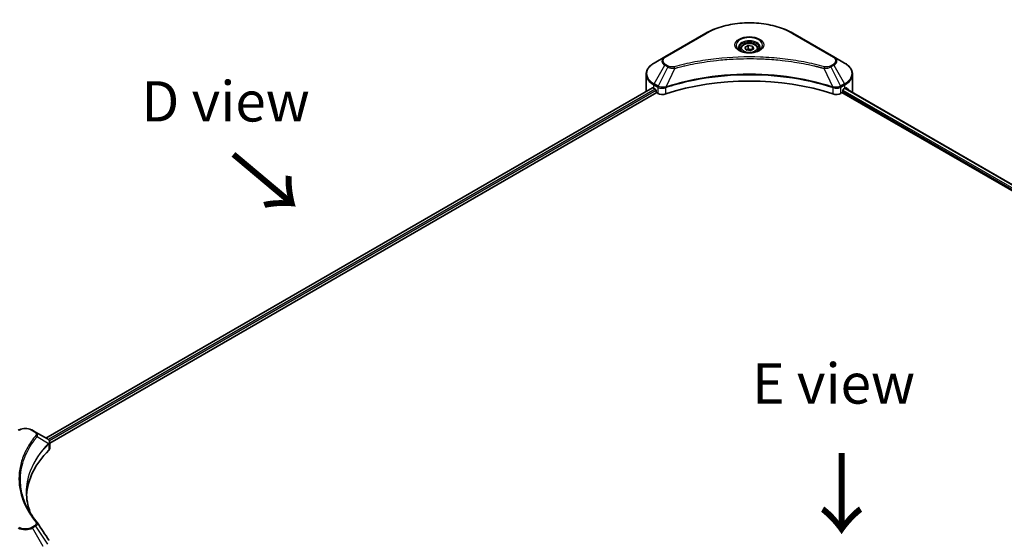
# Model space of a CAD drawing. Units: millimetres. Extents: x 0 to 11204, y 0 to 1827.
# Drawn here: x 168 to 505, y 1125 to 1303 of the extents above; entities that cross this region are included whole.
import ezdxf

# ---------------------------------------------------------------- set-up
doc = ezdxf.new("R2010")
doc.units = ezdxf.units.MM
doc.header["$LTSCALE"] = 5.5
for name, color, linetype, lineweight in [('Symbol (ISO)', 7, 'Continuous', 18), ('Visible (ISO)', 7, 'Continuous', 35), ('Visible Narrow (ISO)', 7, 'Continuous', 25)]:
    doc.layers.add(name, color=color, linetype=linetype, lineweight=lineweight)
doc.styles.add('Note Text (TK)', font='MS PGothic.ttf')

msp = doc.modelspace()

# ---------------------------------------------------------------- linework, layer by layer
at = {"layer": 'Visible (ISO)'}
for p, q in [((402.8752, 1298.1974), (388.8745, 1290.1141)), ((446.6608, 1290.1141), (432.6601, 1298.1974)), ((414.7427, 1292.8743), (414.7427, 1292.1923)), ((416.2341, 1293.381), (417.3567, 1294.0292)), ((416.645, 1292.4955), (416.2341, 1293.381)), ((418.1786, 1292.2583), (416.645, 1292.4955)), ((417.3567, 1294.0292), (418.8903, 1293.7919)), ((417.3567, 1292.8616), (417.3567, 1294.0292)), ((419.3013, 1292.9065), (418.1786, 1292.2583)), ((418.8903, 1293.7919), (419.3013, 1292.9065)), ((418.8903, 1292.6692), (418.8903, 1293.7919)), ((420.7927, 1292.8743), (420.7927, 1292.1923)), ((388.8745, 1290.1141), (385.2132, 1288.0002)), ((404.7898, 1288.7046), (404.7907, 1288.7051)), ((430.745, 1288.705), (430.7454, 1288.7047)), ((430.9643, 1288.6764), (430.9643, 1288.6762)), ((431.4919, 1288.6055), (431.4918, 1288.6054)), ((450.3221, 1288.0002), (446.6608, 1290.1141)), ((436.6631, 1287.7511), (436.6631, 1287.7511)), ((382.5219, 1278.5039), (382.5219, 1284.1559)), ((453.0135, 1278.5039), (453.0135, 1284.1559)), ((384.6706, 1279.589), (177.4347, 1159.9413)), ((385.0993, 1279.4021), (385.6438, 1279.0877)), ((385.8772, 1278.6836), (385.8772, 1278.3243)), ((388.886, 1279.5226), (388.8869, 1279.5231)), ((389.6562, 1279.9672), (389.6592, 1279.969)), ((445.8669, 1279.9743), (445.8793, 1279.9672)), ((446.6491, 1279.5227), (446.6495, 1279.5225)), ((449.6582, 1278.3243), (449.6582, 1278.6836)), ((449.8915, 1279.0877), (450.436, 1279.4021)), ((450.4622, 1279.4173), (712.1978, 1128.3041)), ((178.7248, 1158.1859), (386.1105, 1277.9201)), ((386.1105, 1277.9201), (386.5355, 1277.6748)), ((448.9999, 1277.6748), (449.4248, 1277.9201)), ((449.4248, 1277.9201), (711.2578, 1126.7508)), ((173.9091, 1161.9769), (172.8691, 1162.5773)), ((173.9091, 1161.9769), (177.9545, 1159.6412)), ((178.1153, 1157.8341), (178.127, 1157.8408)), ((178.5758, 1158.1), (178.5762, 1158.1002)), ((178.7248, 1156.425), (178.7248, 1158.513)), ((171.8486, 1156.7162), (171.8481, 1156.7159)), ((170.1586, 1153.2403), (170.1593, 1153.2406))]:
    msp.add_line(p, q, dxfattribs=at)
for centre, major_axis, ratio, start_param, end_param in [((417.7677, 1290.4493), (3.575, 0), 0.57735027, 3.62692282, 3.62701417), ((417.7677, 1290.4493), (-3.025, 0), 0.57735027, 0.57230409, 0.57259773), ((417.7677, 1290.4493), (-3.025, 0), 0.57735027, 2.56833258, 2.56853998), ((417.7677, 1290.4493), (3.575, 0), 0.57735027, 5.7971013, 5.79715332), ((417.7677, 1248.8651), (57.2, 0), 0.57735027, 1.04765332, 2.09393933), ((391.3219, 1278.5039), (-8.8, 0), 0.57735027, 0, 0.03015059), ((391.3219, 1282.9947), (8.8, 0), 0.57735027, 3.88203974, 3.92699082), ((385.6438, 1278.8183), (-0.165, 0.2858), 0.57735027, 3.92699082, 5.49778714), ((449.8915, 1278.8183), (-0.165, -0.2858), 0.57735027, 3.92699082, 5.49778714), ((444.2135, 1282.9947), (8.8, 0), 0.57735027, 5.49778714, 5.54273822), ((444.2135, 1283.5336), (-8.787, 6.143), 0.07779162, 3.81387335, 3.90751018), ((444.2135, 1283.5336), (-8.787, 6.143), 0.07779162, 3.61957811, 3.81387335), ((444.2135, 1278.5039), (8.8, 0), 0.57735027, 6.17833503, 6.28318531), ((386.1105, 1278.1896), (-0.165, 0.2858), 0.57735027, 0.78539816, 2.35619449), ((388.0911, 1278.5729), (2.2, 0), 0.57735027, 3.92699082, 5.23553198), ((447.4442, 1278.5729), (2.2, 0), 0.57735027, 4.18924598, 5.49778714), ((449.4248, 1278.1896), (-0.165, -0.2858), 0.57735027, 0.78539816, 2.35619449), ((177.9483, 1157.1155), (-1.0406, 2.6737), 0.56078354, 5.66517913, 5.67306102), ((177.6915, 1159.1579), (0.2788, 0.4741), 0.57192456, 0.0002322, 0.00514699), ((227.9802, 1139.2913), (-57.2, 0), 0.57735027, 5.7600423, 6.25046737), ((176.5248, 1156.425), (2.2, 0), 0.57735027, 5.7600423, 6.28318531)]:
    msp.add_ellipse(centre, major_axis=major_axis, ratio=ratio, start_param=start_param, end_param=end_param, dxfattribs=at)
for points, knots in [([(402.8752, 1298.1974), (404.4492, 1299.1061), (406.2617, 1299.8653), (410.1933, 1301.0219), (412.3119, 1301.419), (416.6555, 1301.8162), (418.8798, 1301.8162), (423.2234, 1301.419), (425.342, 1301.0219), (429.2737, 1299.8653), (431.0862, 1299.1061), (432.6601, 1298.1974)], [3.14159265, 3.14159265, 3.14159265, 3.14159265, 3.45575192, 3.45575192, 3.76991118, 3.76991118, 4.08407045, 4.08407045, 4.39822972, 4.39822972, 4.71238898, 4.71238898, 4.71238898, 4.71238898]), ([(414.8793, 1292.0878), (414.8422, 1292.1143), (414.8067, 1292.1411), (414.6688, 1292.2506), (414.5793, 1292.3354), (414.43, 1292.5047), (414.3701, 1292.589), (414.2777, 1292.7532), (414.2451, 1292.833), (414.2026, 1292.9876), (414.1927, 1293.0625), (414.1927, 1293.1373)], [1.676424822, 1.676424822, 1.676424822, 1.676424822, 1.727875959, 1.727875959, 1.884955592, 1.884955592, 2.042035225, 2.042035225, 2.199114858, 2.199114858, 2.35619449, 2.35619449, 2.35619449, 2.35619449]), ([(414.5759, 1292.2472), (414.8801, 1292.0715), (415.2394, 1291.9174), (416.0366, 1291.6739), (416.475, 1291.5853), (417.3857, 1291.4873), (417.8581, 1291.4786), (418.7838, 1291.5436), (419.2369, 1291.6173), (420.0721, 1291.8364), (420.4545, 1291.9813), (420.8438, 1292.1822), (420.9026, 1292.2143), (420.9595, 1292.2472)], [4.71238898, 4.71238898, 4.71238898, 4.71238898, 5.01119213, 5.01119213, 5.31351931, 5.31351931, 5.61874121, 5.61874121, 5.92425149, 5.92425149, 6.22732827, 6.22732827, 6.28318531, 6.28318531, 6.28318531, 6.28318531]), ([(414.7427, 1292.8743), (414.7427, 1293.0628), (414.7871, 1293.2505), (414.9578, 1293.6125), (415.0898, 1293.7846), (415.4378, 1294.1083), (415.663, 1294.255), (416.1783, 1294.4992), (416.4706, 1294.5948), (417.0859, 1294.7239), (417.4085, 1294.7578), (418.0535, 1294.7624), (418.3758, 1294.7335), (418.992, 1294.6148), (419.2856, 1294.5248), (419.8172, 1294.2876), (420.0549, 1294.14), (420.4406, 1293.7956), (420.5915, 1293.5993), (420.7551, 1293.2205), (420.7927, 1293.0477), (420.7927, 1292.8743)], [2.35619449, 2.35619449, 2.35619449, 2.35619449, 2.62198886, 2.62198886, 2.91161337, 2.91161337, 3.23970828, 3.23970828, 3.57841915, 3.57841915, 3.91455234, 3.91455234, 4.24911174, 4.24911174, 4.58502719, 4.58502719, 4.92367944, 4.92367944, 5.25327908, 5.25327908, 5.49778714, 5.49778714, 5.49778714, 5.49778714]), ([(421.3427, 1293.1373), (421.3427, 1293.0625), (421.3327, 1292.9876), (421.2903, 1292.833), (421.2577, 1292.7532), (421.1653, 1292.589), (421.1054, 1292.5047), (420.956, 1292.3354), (420.8665, 1292.2506), (420.7287, 1292.1411), (420.6931, 1292.1143), (420.6561, 1292.0878)], [5.497787144, 5.497787144, 5.497787144, 5.497787144, 5.654866776, 5.654866776, 5.811946409, 5.811946409, 5.969026042, 5.969026042, 6.126105675, 6.126105675, 6.177556812, 6.177556812, 6.177556812, 6.177556812]), ([(385.2132, 1288.0002), (384.8862, 1287.8114), (384.5823, 1287.6063), (384.0283, 1287.1661), (383.7782, 1286.9309), (383.3392, 1286.4335), (383.1504, 1286.1712), (382.8423, 1285.6238), (382.7232, 1285.3387), (382.5629, 1284.7543), (382.5219, 1284.4552), (382.5219, 1284.1559)], [3.141592654, 3.141592654, 3.141592654, 3.141592654, 3.298672286, 3.298672286, 3.455751919, 3.455751919, 3.612831552, 3.612831552, 3.769911184, 3.769911184, 3.926990817, 3.926990817, 3.926990817, 3.926990817]), ([(453.0135, 1284.1559), (453.0135, 1284.4552), (452.9724, 1284.7543), (452.8121, 1285.3387), (452.693, 1285.6238), (452.385, 1286.1712), (452.1961, 1286.4335), (451.7572, 1286.9309), (451.507, 1287.1661), (450.953, 1287.6063), (450.6491, 1287.8114), (450.3221, 1288.0002)], [0.785398163, 0.785398163, 0.785398163, 0.785398163, 0.942477796, 0.942477796, 1.099557429, 1.099557429, 1.256637061, 1.256637061, 1.413716694, 1.413716694, 1.570796327, 1.570796327, 1.570796327, 1.570796327]), ([(384.826, 1279.5672), (384.798, 1279.5848), (384.7684, 1279.5971), (384.7143, 1279.6047), (384.6899, 1279.6002), (384.6706, 1279.589)], [-0.0452461794, -0.0452461794, -0.0452461794, -0.0452461794, -0.0339249805, -0.0339249805, -0.0226147282, -0.0226147282, -0.0226147282, -0.0226147282]), ([(450.8779, 1279.5799), (450.8737, 1279.5833), (450.8693, 1279.5864), (450.8455, 1279.6002), (450.821, 1279.6047), (450.7669, 1279.5971), (450.7373, 1279.5848), (450.7093, 1279.5672)], [-0.0705290281, -0.0705290281, -0.0705290281, -0.0705290281, -0.0678449297, -0.0678449297, -0.056529226, -0.056529226, -0.0452135224, -0.0452135224, -0.0452135224, -0.0452135224]), ([(167.9744, 1162.5773), (168.245, 1162.7336), (168.5481, 1162.8596), (169.1954, 1163.05), (169.5396, 1163.1143), (170.2425, 1163.1785), (170.601, 1163.1785), (171.3038, 1163.1143), (171.648, 1163.05), (172.2953, 1162.8596), (172.5984, 1162.7336), (172.8691, 1162.5773)], [4.71238898, 4.71238898, 4.71238898, 4.71238898, 5.02654825, 5.02654825, 5.34070751, 5.34070751, 5.65486678, 5.65486678, 5.96902604, 5.96902604, 6.28318531, 6.28318531, 6.28318531, 6.28318531]), ([(177.9703, 1159.6321), (178.1569, 1159.5223), (178.3202, 1159.3895), (178.5095, 1159.1599), (178.5635, 1159.0788), (178.682, 1158.8439), (178.7247, 1158.6757), (178.7244, 1158.5116)], [0, 0, 0, 0, 0.066937723, 0.066937723, 0.099446916, 0.099446916, 0.155632224, 0.155632224, 0.155632224, 0.155632224])]:
    msp.add_open_spline(points, degree=3, knots=knots, dxfattribs=at)
for points, weights in [([(417.3567, 1292.8616), (417.0812, 1292.6106), (416.8423, 1292.465)], [2.47907954222, 2.65359322647, 2.66928636516]), ([(418.8004, 1292.6173), (418.0888, 1292.5697), (417.3567, 1292.8616)], [1.01523736138, 1.14666441016, 1])]:
    msp.add_rational_spline(points, weights, degree=2, dxfattribs=at)
for points in [[(170.7802, 1141.4258), (170.7822, 1139.1244), (171.215, 1136.8092), (172.0687, 1134.5487)], [(170.7809, 1141.4258), (170.7809, 1141.4339), (170.7809, 1141.442), (170.7809, 1141.4502)], [(171.2829, 1135.7995), (172.1289, 1134.1962), (173.1877, 1132.6226), (174.4414, 1131.1033)], [(174.4414, 1131.1033), (174.4697, 1131.0691), (174.4962, 1131.0336), (174.5205, 1130.9968)], [(174.5323, 1130.9781), (175.8475, 1128.9853), (177.1642, 1126.9938), (178.4822, 1125.0031)], [(178.4822, 1125.0033), (178.4833, 1125.0017), (178.4843, 1125.0002), (178.4853, 1124.9986)]]:
    msp.add_open_spline(points, degree=3, dxfattribs=at)
at = {"layer": 'Visible Narrow (ISO)'}
for p, q in [((389.1495, 1290.0868), (403.1502, 1298.1702)), ((432.3851, 1298.1702), (446.3858, 1290.0868)), ((385.2132, 1280.9466), (388.8745, 1287.2881)), ((389.9145, 1286.6877), (386.6374, 1280.1243)), ((388.8745, 1287.2881), (389.9145, 1286.6877)), ((390.1895, 1286.978), (389.1495, 1287.5784)), ((392.3075, 1286.2226), (389.2452, 1279.8327)), ((391.3284, 1286.2641), (391.3284, 1286.2642)), ((394.9876, 1286.9074), (394.9879, 1286.9076)), ((436.8242, 1287.7197), (436.8242, 1287.7198)), ((443.2279, 1286.2226), (446.2901, 1279.8327)), ((444.2069, 1286.2641), (444.2071, 1286.2641)), ((446.3858, 1287.5784), (445.3458, 1286.978)), ((445.6208, 1286.6877), (446.6608, 1287.2881)), ((445.6208, 1286.6877), (448.8979, 1280.1243)), ((446.6608, 1287.2881), (450.3221, 1280.9466)), ((384.826, 1279.5672), (177.5314, 1159.8855)), ((385.6438, 1279.0877), (178.3083, 1159.3825)), ((385.8772, 1278.6836), (178.5977, 1159.0107)), ((385.0993, 1279.4021), (385.0993, 1280.5633)), ((385.0993, 1280.5633), (386.5235, 1279.741)), ((386.6374, 1280.1243), (385.2132, 1280.9466)), ((386.5355, 1279.7341), (386.5355, 1277.6748)), ((386.6532, 1279.6705), (386.653, 1279.6704)), ((387.0927, 1279.9242), (387.0915, 1279.9235)), ((387.2349, 1279.4675), (387.2332, 1279.4665)), ((389.1902, 1277.4726), (389.1902, 1279.6338)), ((446.3451, 1279.6338), (446.3451, 1277.4726)), ((447.7325, 1279.3912), (447.7328, 1279.391)), ((448.4626, 1279.5085), (448.4633, 1279.5082)), ((450.3221, 1280.9466), (448.8979, 1280.1243)), ((448.9999, 1277.6748), (448.9999, 1279.7341)), ((449.0118, 1279.741), (450.436, 1280.5633)), ((449.6788, 1278.8064), (711.445, 1127.6756)), ((450.3656, 1279.3614), (712.1012, 1128.2483)), ((450.436, 1279.4021), (450.436, 1280.5633)), ((450.6899, 1279.5549), (451.3861, 1279.153)), ((450.8502, 1279.5959), (450.8779, 1279.5799)), ((449.6554, 1278.281), (711.2708, 1127.2373)), ((172.5941, 1162.5501), (173.6341, 1161.9496)), ((174.4729, 1160.4558), (178.3608, 1158.0785)), ((178.4305, 1157.9516), (178.4305, 1155.7905)), ((178.5592, 1158.9885), (178.5589, 1158.9883)), ((171.7508, 1156.5481), (171.7506, 1156.548)), ((173.6341, 1130.1051), (172.5941, 1129.5047)), ((172.8691, 1129.2144), (173.9091, 1129.8148)), ((176.5303, 1122.8729), (172.8691, 1129.2144)), ((173.9091, 1129.8148), (177.9545, 1123.6951))]:
    msp.add_line(p, q, dxfattribs=at)
for centre, major_axis, ratio, start_param, end_param in [((417.7677, 1289.7308), (20.6722, 0), 0.57735027, 0.78539816, 2.35619449), ((403.1502, 1297.7211), (-0.275, 0.4763), 0.57735027, 5.49778714, 6.28318531), ((417.7677, 1294.09), (-4.5139, 0), 0.57735027, 2.35619449, 7.06858347), ((417.7677, 1293.4549), (3.7361, 0), 0.57735027, 5.59811367, 10.10984959), ((417.7677, 1293.1373), (-3.575, 0), 0.57735027, 3.14159265, 6.28318531), ((432.3851, 1297.7211), (0.275, 0.4763), 0.57735027, 0, 0.78539816), ((417.7677, 1292.8743), (-3.025, 0), 0.57735027, 0, 0.56017967), ((417.7677, 1292.8743), (3.025, 0), 0.57735027, 5.72300564, 6.28318531), ((391.3219, 1288.7011), (-3.4611, 0), 0.57735027, 5.49778714, 7.06858347), ((391.3219, 1288.8326), (-3.0722, 0), 0.57735027, 5.49778714, 7.06858347), ((389.1495, 1289.6378), (-0.275, 0.4763), 0.57735027, 5.49778714, 6.28318531), ((446.3858, 1289.6378), (0.275, 0.4763), 0.57735027, 0, 0.78539816), ((444.2135, 1288.8326), (3.0722, 0), 0.57735027, 5.49778714, 7.06858347), ((444.2135, 1288.7011), (3.4611, 0), 0.57735027, 5.49778714, 7.06858347), ((391.3219, 1284.4734), (-8.6389, 0), 0.57735027, 5.49778714, 7.06858347), ((389.1495, 1287.1293), (-0.275, -0.4763), 0.57735027, 3.92699082, 4.71238898), ((390.1895, 1286.5289), (-0.275, -0.4763), 0.57735027, 3.92699082, 4.71238898), ((392.0903, 1286.3077), (0.1459, -0.5303), 0.35119009, 1.31403463, 2.47714191), ((443.445, 1286.3077), (-0.1459, -0.5303), 0.35119009, 3.8060434, 4.96915068), ((445.3458, 1286.5289), (0.275, -0.4763), 0.57735027, 1.57079633, 2.35619449), ((446.3858, 1287.1293), (0.275, -0.4763), 0.57735027, 1.57079633, 2.35619449), ((444.2135, 1284.4734), (8.6389, 0), 0.57735027, 5.49778714, 7.06858347), ((391.3219, 1284.1559), (-8.8, 0), 0.57735027, 0, 0.78539816), ((444.2135, 1284.1559), (8.8, 0), 0.57735027, 5.49778714, 6.28318531), ((385.4882, 1280.7878), (-0.275, -0.4763), 0.57735027, 4.71238898, 5.49778714), ((386.9124, 1279.9656), (0.275, 0.4763), 0.57735027, 1.57079633, 2.35619449), ((386.6561, 1278.484), (0.9262, -1.339), 0.50851241, 2.30986305, 2.32032383), ((386.9244, 1279.9586), (-0.2788, -0.4741), 0.57192456, 4.71650889, 5.50242059), ((387.0266, 1277.8262), (1.5107, -2.4148), 0.47714906, 2.42080406, 2.42868471), ((388.9155, 1279.9089), (-0.2336, 0.4979), 0.32125202, 3.98495359, 4.38504538), ((388.9875, 1279.9381), (0.1731, -0.5221), 0.40712817, 0.88674396, 1.23511653), ((446.5478, 1279.9381), (0.1731, 0.5221), 0.40712817, 1.90647612, 2.25484869), ((446.6199, 1279.9089), (-0.2336, -0.4979), 0.32125202, 5.03973231, 5.43982437), ((448.5088, 1277.8269), (1.5106, 2.4141), 0.47715929, 0.71303098, 0.72091287), ((448.6109, 1279.9586), (-0.2788, 0.4741), 0.57192456, 3.92235737, 4.70826907), ((448.6229, 1279.9656), (0.275, -0.4763), 0.57735027, 0.78539816, 1.57079633), ((448.8792, 1278.4841), (0.9262, 1.3389), 0.50851095, 0.82129852, 0.83175967), ((450.0471, 1280.7878), (-0.275, 0.4763), 0.57735027, 3.92699082, 4.71238898), ((170.4217, 1161.2959), (3.0722, 0), 0.57735027, 0.78539816, 2.35619449), ((172.5941, 1162.101), (0.275, 0.4763), 0.57735027, 0, 0.78539816), ((173.6341, 1161.5005), (0.275, 0.4763), 0.57735027, 0, 0.78539816), ((174.0171, 1160.4031), (0.4242, -0.3501), 0.7371107, 0.95417388, 2.11728116), ((170.4217, 1155.131), (4.4, 0), 0.57735027, 1.13371691, 1.13387959), ((170.4217, 1155.4486), (-4.2389, 0), 0.57735027, 4.22709057, 4.22727015), ((177.9126, 1158.074), (-0.3899, 0.3879), 0.70765843, 3.75530177, 4.10367434), ((177.9541, 1158.1103), (0.3342, -0.4368), 0.7825254, 0.71441804, 1.11451011), ((174.0171, 1130.7535), (0.4242, 0.3501), 0.7371107, 6.28268784, 7.3074968), ((170.4217, 1130.6274), (3.4611, 0), 0.57735027, 3.92699082, 5.49778714), ((170.4217, 1130.7589), (-3.0722, 0), 0.57735027, 0.78539816, 2.35619449), ((172.5941, 1129.0556), (0.275, -0.4763), 0.57735027, 1.57079633, 2.35619449), ((173.6341, 1129.6561), (0.275, -0.4763), 0.57735027, 1.57079633, 2.35619449)]:
    msp.add_ellipse(centre, major_axis=major_axis, ratio=ratio, start_param=start_param, end_param=end_param, dxfattribs=at)
for centre, major_axis in [((417.7677, 1294.2215), (-4.9028, 0)), ((417.7677, 1293.1437), (2.695, 0))]:
    msp.add_ellipse(centre, major_axis=major_axis, ratio=0.57735027, dxfattribs=at)
for points, knots in [([(443.445, 1286.7568), (442.3039, 1287.0707), (439.9877, 1287.6572), (435.2351, 1288.6578), (429.1061, 1289.5774), (419.054, 1290.3202), (408.8808, 1289.9464), (400.3002, 1288.6575), (395.5476, 1287.6574), (393.2314, 1287.0707), (392.0903, 1286.7568)], [0, 0, 0, 0, 0.34472946, 0.68945893, 1.37891786, 2.06837678, 3.44729464, 4.13675357, 4.48148303, 4.82621249, 4.82621249, 4.82621249, 4.82621249]), ([(392.3075, 1286.2226), (392.3332, 1286.2295), (392.3589, 1286.2364), (392.3846, 1286.2432), (392.5361, 1286.2837), (392.7574, 1286.3426), (392.8996, 1286.3798), (392.989, 1286.4032), (393.0605, 1286.4218), (393.1394, 1286.4423), (393.1758, 1286.4518), (393.2141, 1286.4618), (393.2582, 1286.4732), (393.8938, 1286.6382), (394.5601, 1286.8054), (395.1841, 1286.9546), (395.372, 1286.9995), (395.56, 1287.0439), (395.7542, 1287.0889), (396.9153, 1287.3582), (398.0938, 1287.6049), (399.2844, 1287.83), (400.2776, 1288.0178), (401.2862, 1288.1922), (402.2966, 1288.3497), (403.7087, 1288.5697), (405.1228, 1288.7576), (406.557, 1288.917), (408.4423, 1289.1264), (410.3526, 1289.286), (412.2658, 1289.3886), (415.3465, 1289.5539), (418.4379, 1289.5773), (421.5246, 1289.4651), (422.1072, 1289.444), (422.6889, 1289.418), (423.2698, 1289.3869), (425.1835, 1289.2844), (427.0907, 1289.1266), (428.9785, 1288.9169), (430.4129, 1288.7576), (431.8272, 1288.5698), (433.2393, 1288.3498), (434.2494, 1288.1923), (435.2577, 1288.0179), (436.2508, 1287.83), (437.4413, 1287.6048), (438.6198, 1287.358), (439.7812, 1287.0889), (439.8761, 1287.0669), (439.9708, 1287.0448), (440.0655, 1287.0225), (440.1585, 1287.0006), (440.2514, 1286.9786), (440.3441, 1286.9564), (440.4352, 1286.9347), (440.5261, 1286.9129), (440.617, 1286.8909), (440.706, 1286.8693), (440.7949, 1286.8477), (440.8837, 1286.8259), (440.9706, 1286.8046), (441.0574, 1286.7832), (441.1441, 1286.7617), (441.2287, 1286.7408), (441.3133, 1286.7197), (441.3977, 1286.6985), (441.4769, 1286.6787), (441.556, 1286.6588), (441.6351, 1286.6388), (441.7145, 1286.6187), (441.7939, 1286.5985), (441.8732, 1286.5782), (441.9495, 1286.5587), (442.0257, 1286.5391), (442.1019, 1286.5195), (442.168, 1286.5025), (442.234, 1286.4854), (442.3, 1286.4682), (442.3685, 1286.4504), (442.437, 1286.4326), (442.5054, 1286.4146), (442.5683, 1286.3981), (442.6312, 1286.3816), (442.6941, 1286.365), (442.8136, 1286.3335), (442.8979, 1286.3115), (443.0356, 1286.2745), (443.0833, 1286.2616), (443.1349, 1286.2476), (443.1762, 1286.2365), (443.1934, 1286.2319), (443.2106, 1286.2272), (443.2279, 1286.2226)], [-4.82621249, -4.82621249, -4.82621249, -4.82621249, -4.81844842, -4.81844842, -4.81844842, -4.77269349, -4.77269349, -4.77269349, -4.74390962, -4.74390962, -4.74390962, -4.73061692, -4.73061692, -4.73061692, -4.53913686, -4.53913686, -4.53913686, -4.48148303, -4.48148303, -4.48148303, -4.13675357, -4.13675357, -4.13675357, -3.84919093, -3.84919093, -3.84919093, -3.44729464, -3.44729464, -3.44729464, -2.91901319, -2.91901319, -2.91901319, -2.06837678, -2.06837678, -2.06837678, -1.90783066, -1.90783066, -1.90783066, -1.37891786, -1.37891786, -1.37891786, -0.97698999, -0.97698999, -0.97698999, -0.68945893, -0.68945893, -0.68945893, -0.34472946, -0.34472946, -0.34472946, -0.31656511, -0.31656511, -0.31656511, -0.28890509, -0.28890509, -0.28890509, -0.26177095, -0.26177095, -0.26177095, -0.23519152, -0.23519152, -0.23519152, -0.20920511, -0.20920511, -0.20920511, -0.18386262, -0.18386262, -0.18386262, -0.16011563, -0.16011563, -0.16011563, -0.13625792, -0.13625792, -0.13625792, -0.11332385, -0.11332385, -0.11332385, -0.09343365, -0.09343365, -0.09343365, -0.07279556, -0.07279556, -0.07279556, -0.05381314, -0.05381314, -0.05381314, -0.01773212, -0.01773212, -0.01773212, -0.00521417, -0.00521417, -0.00521417, 0, 0, 0, 0]), ([(389.9145, 1286.6877), (390.0828, 1286.5916), (390.3317, 1286.4918), (390.5373, 1286.4293), (390.6044, 1286.4088), (390.6699, 1286.3908), (390.7355, 1286.3742), (390.8736, 1286.3394), (391.0114, 1286.3103), (391.1759, 1286.2851), (391.3021, 1286.2658), (391.4312, 1286.2509), (391.5624, 1286.2402), (391.619, 1286.2356), (391.676, 1286.2318), (391.7333, 1286.2287), (391.9231, 1286.2185), (392.1164, 1286.2166), (392.3075, 1286.2226)], [-0.187504168, -0.187504168, -0.187504168, -0.187504168, -0.134326228, -0.134326228, -0.134326228, -0.116955095, -0.116955095, -0.116955095, -0.080358929, -0.080358929, -0.080358929, -0.0522949, -0.0522949, -0.0522949, -0.040179465, -0.040179465, -0.040179465, 0, 0, 0, 0]), ([(392.0903, 1286.7568), (391.9573, 1286.7202), (391.6716, 1286.6726), (390.9772, 1286.6709), (390.4673, 1286.8176), (390.1895, 1286.978)], [0, 0, 0, 0, 0.040179465, 0.080358929, 0.187504168, 0.187504168, 0.187504168, 0.187504168]), ([(443.2279, 1286.2226), (443.407, 1286.2169), (443.5908, 1286.2183), (443.7678, 1286.2269), (443.8425, 1286.2305), (443.9166, 1286.2353), (443.9908, 1286.2417), (444.1287, 1286.2534), (444.2645, 1286.2696), (444.3965, 1286.2907), (444.5041, 1286.308), (444.6092, 1286.3285), (444.7116, 1286.3521), (444.8743, 1286.3895), (445.0092, 1286.4288), (445.1523, 1286.4788), (445.3104, 1286.5341), (445.4869, 1286.6124), (445.6208, 1286.6877)], [-0.187502416, -0.187502416, -0.187502416, -0.187502416, -0.149825893, -0.149825893, -0.149825893, -0.133930297, -0.133930297, -0.133930297, -0.104414332, -0.104414332, -0.104414332, -0.080358178, -0.080358178, -0.080358178, -0.04217927, -0.04217927, -0.04217927, 0, 0, 0, 0]), ([(445.3458, 1286.978), (445.1375, 1286.8577), (444.7038, 1286.707), (444.012, 1286.6556), (443.6224, 1286.708), (443.445, 1286.7568)], [0, 0, 0, 0, 0.080358178, 0.133930297, 0.187502416, 0.187502416, 0.187502416, 0.187502416]), ([(446.2901, 1279.8327), (441.349, 1281.4654), (430.6546, 1283.8996), (413.4401, 1284.6367), (399.4204, 1282.7965), (391.7158, 1280.649), (389.2452, 1279.8327)], [-5.47772979, -5.47772979, -5.47772979, -5.47772979, -3.91266414, -2.34759848, -0.78253283, 0, 0, 0, 0]), ([(389.2616, 1279.6628), (391.7255, 1280.4796), (394.2952, 1281.1896), (396.9421, 1281.7858), (402.2358, 1282.9782), (407.8405, 1283.7131), (413.5086, 1283.957), (419.1768, 1284.2009), (424.9085, 1283.9539), (430.4508, 1283.2277), (435.9931, 1282.5016), (441.3459, 1281.2964), (446.2737, 1279.6628)], [0, 0, 0, 0, 0.78253283, 0.78253283, 0.78253283, 2.34759848, 2.34759848, 2.34759848, 3.91266414, 3.91266414, 3.91266414, 5.47772979, 5.47772979, 5.47772979, 5.47772979]), ([(386.5355, 1279.7341), (386.9242, 1279.5065), (387.464, 1279.3784), (388.0114, 1279.3884), (388.422, 1279.3959), (388.8367, 1279.48), (389.1902, 1279.6338)], [-0.196787795, -0.196787795, -0.196787795, -0.196787795, -0.084337626, -0.084337626, -0.084337626, 0, 0, 0, 0]), ([(389.142, 1279.8199), (388.9211, 1279.7786), (388.6883, 1279.7524), (388.4587, 1279.7437), (388.3031, 1279.7378), (388.1479, 1279.74), (387.9944, 1279.7506), (387.8519, 1279.7605), (387.7158, 1279.7768), (387.584, 1279.7999), (387.2467, 1279.8591), (386.9096, 1279.9707), (386.6521, 1280.1161)], [0, 0, 0, 0, 0.05028531, 0.05028531, 0.05028531, 0.084337626, 0.084337626, 0.084337626, 0.115936047, 0.115936047, 0.115936047, 0.196787795, 0.196787795, 0.196787795, 0.196787795]), ([(446.3451, 1279.6338), (446.5808, 1279.5313), (446.8429, 1279.4592), (447.1136, 1279.4208), (447.3843, 1279.3824), (447.6636, 1279.3778), (447.9313, 1279.4057), (448.3329, 1279.4475), (448.7083, 1279.5634), (448.9999, 1279.7341)], [-0.196787795, -0.196787795, -0.196787795, -0.196787795, -0.140562711, -0.140562711, -0.140562711, -0.084337626, -0.084337626, -0.084337626, 0, 0, 0, 0]), ([(448.8832, 1280.1161), (448.7239, 1280.0261), (448.534, 1279.9471), (448.3372, 1279.889), (448.2024, 1279.8493), (448.0626, 1279.8178), (447.9143, 1279.7936), (447.7864, 1279.7726), (447.655, 1279.7578), (447.5216, 1279.7494), (447.4013, 1279.7418), (447.2792, 1279.7394), (447.157, 1279.7418), (447.0582, 1279.7437), (446.9594, 1279.7488), (446.8611, 1279.757), (446.7031, 1279.7702), (446.5455, 1279.7914), (446.3933, 1279.8199)], [0, 0, 0, 0, 0.050060504, 0.050060504, 0.050060504, 0.084337626, 0.084337626, 0.084337626, 0.113903258, 0.113903258, 0.113903258, 0.140562711, 0.140562711, 0.140562711, 0.162131477, 0.162131477, 0.162131477, 0.196787795, 0.196787795, 0.196787795, 0.196787795]), ([(174.0171, 1160.8522), (173.4734, 1160.1934), (172.4575, 1158.8561), (170.7245, 1156.1122), (169.1318, 1152.5736), (167.8452, 1146.7701), (168.4926, 1140.8966), (170.725, 1135.9425), (172.4573, 1133.1986), (173.4734, 1131.8614), (174.0171, 1131.2025)], [0, 0, 0, 0, 0.34472946, 0.68945893, 1.37891786, 2.06837678, 3.44729464, 4.13675357, 4.48148303, 4.82621249, 4.82621249, 4.82621249, 4.82621249]), ([(173.6341, 1161.9496), (173.8424, 1161.8293), (174.1033, 1161.579), (174.1924, 1161.1796), (174.1016, 1160.9546), (174.0171, 1160.8522)], [0, 0, 0, 0, 0.080358178, 0.133930297, 0.187502416, 0.187502416, 0.187502416, 0.187502416]), ([(174.4729, 1160.4558), (174.5392, 1160.5918), (174.5755, 1160.7203), (174.59, 1160.8394), (174.5961, 1160.8896), (174.5983, 1160.9386), (174.597, 1160.987), (174.5946, 1161.0769), (174.5803, 1161.1633), (174.5546, 1161.2457), (174.5336, 1161.313), (174.5049, 1161.3776), (174.4698, 1161.4401), (174.414, 1161.5392), (174.3518, 1161.6205), (174.2685, 1161.705), (174.1764, 1161.7984), (174.0412, 1161.9006), (173.9091, 1161.9769)], [-0.187502416, -0.187502416, -0.187502416, -0.187502416, -0.149825893, -0.149825893, -0.149825893, -0.133930297, -0.133930297, -0.133930297, -0.104414332, -0.104414332, -0.104414332, -0.080358178, -0.080358178, -0.080358178, -0.04217927, -0.04217927, -0.04217927, 0, 0, 0, 0]), ([(171.2823, 1135.7989), (171.104, 1136.1366), (170.9346, 1136.4762), (170.7753, 1136.8163), (170.3935, 1137.6312), (170.0681, 1138.4477), (169.7913, 1139.2753), (169.4274, 1140.3631), (169.1503, 1141.4656), (168.972, 1142.5698), (168.6847, 1144.3479), (168.6437, 1146.1325), (168.8372, 1147.9142), (168.8738, 1148.2504), (168.9189, 1148.5864), (168.973, 1148.9219), (169.1513, 1150.0272), (169.427, 1151.1298), (169.7911, 1152.2201), (170.0678, 1153.0487), (170.393, 1153.8653), (170.7749, 1154.681), (171.0481, 1155.2645), (171.3511, 1155.8471), (171.6782, 1156.4214), (172.0702, 1157.1099), (172.5001, 1157.7917), (172.965, 1158.4615), (173.003, 1158.5162), (173.0412, 1158.5709), (173.0796, 1158.6255), (173.1174, 1158.6791), (173.1554, 1158.7326), (173.1936, 1158.7861), (173.231, 1158.8385), (173.2687, 1158.8909), (173.3066, 1158.9433), (173.3438, 1158.9946), (173.3811, 1159.0458), (173.4186, 1159.097), (173.4554, 1159.1471), (173.4923, 1159.1971), (173.5294, 1159.2471), (173.5656, 1159.2959), (173.602, 1159.3447), (173.6386, 1159.3934), (173.6729, 1159.4391), (173.7074, 1159.4847), (173.7421, 1159.5304), (173.7769, 1159.5763), (173.812, 1159.6221), (173.8472, 1159.668), (173.8811, 1159.7121), (173.9151, 1159.7562), (173.9494, 1159.8003), (173.9791, 1159.8386), (174.0089, 1159.8768), (174.0389, 1159.9151), (174.07, 1159.9548), (174.1013, 1159.9945), (174.1328, 1160.0343), (174.1617, 1160.0709), (174.1908, 1160.1074), (174.2201, 1160.144), (174.2756, 1160.2136), (174.315, 1160.263), (174.3807, 1160.3434), (174.4035, 1160.3713), (174.4283, 1160.4013), (174.4482, 1160.4255), (174.4564, 1160.4356), (174.4648, 1160.4457), (174.4729, 1160.4558)], [-4.01691115, -4.01691115, -4.01691115, -4.01691115, -3.84919093, -3.84919093, -3.84919093, -3.44729464, -3.44729464, -3.44729464, -2.91901319, -2.91901319, -2.91901319, -2.06837678, -2.06837678, -2.06837678, -1.90783066, -1.90783066, -1.90783066, -1.37891786, -1.37891786, -1.37891786, -0.97698999, -0.97698999, -0.97698999, -0.68945893, -0.68945893, -0.68945893, -0.34472946, -0.34472946, -0.34472946, -0.31656511, -0.31656511, -0.31656511, -0.28890509, -0.28890509, -0.28890509, -0.26177095, -0.26177095, -0.26177095, -0.23519152, -0.23519152, -0.23519152, -0.20920511, -0.20920511, -0.20920511, -0.18386262, -0.18386262, -0.18386262, -0.16011563, -0.16011563, -0.16011563, -0.13625792, -0.13625792, -0.13625792, -0.11332385, -0.11332385, -0.11332385, -0.09343365, -0.09343365, -0.09343365, -0.07279556, -0.07279556, -0.07279556, -0.05381314, -0.05381314, -0.05381314, -0.01773212, -0.01773212, -0.01773212, -0.00521417, -0.00521417, -0.00521417, 0, 0, 0, 0]), ([(178.3608, 1158.0785), (175.5226, 1155.2198), (171.334, 1149.0613), (170.2565, 1140.7439), (171.5515, 1135.8312), (172.2015, 1134.2026)], [-5.47772979, -5.47772979, -5.47772979, -5.47772979, -3.91266414, -2.34759848, -1.55109829, -1.55109829, -1.55109829, -1.55109829]), ([(170.7809, 1141.4502), (170.7818, 1143.9114), (171.2589, 1146.3731), (172.2041, 1148.7742), (173.4643, 1151.9755), (175.5568, 1155.0689), (178.3894, 1157.9157)], [2.73885736, 2.73885736, 2.73885736, 2.73885736, 3.91266414, 3.91266414, 3.91266414, 5.47772979, 5.47772979, 5.47772979, 5.47772979]), ([(177.9689, 1159.6328), (178.125, 1159.541), (178.2618, 1159.4313), (178.3617, 1159.3172), (178.43, 1159.2392), (178.4837, 1159.158), (178.5245, 1159.0716), (178.5597, 1158.9971), (178.5841, 1158.9205), (178.5962, 1158.8421), (178.6072, 1158.7714), (178.6083, 1158.6992), (178.5998, 1158.6261), (178.5929, 1158.5669), (178.5797, 1158.5074), (178.5596, 1158.4472), (178.5273, 1158.3506), (178.4773, 1158.252), (178.4081, 1158.1526)], [0, 0, 0, 0, 0.050060504, 0.050060504, 0.050060504, 0.084337626, 0.084337626, 0.084337626, 0.113903258, 0.113903258, 0.113903258, 0.140562711, 0.140562711, 0.140562711, 0.162131477, 0.162131477, 0.162131477, 0.196787795, 0.196787795, 0.196787795, 0.196787795]), ([(178.4305, 1157.9516), (178.5664, 1158.0637), (178.6586, 1158.1961), (178.6998, 1158.3378), (178.7163, 1158.3945), (178.7245, 1158.4528), (178.7246, 1158.5116)], [-0.1967877948, -0.1967877948, -0.1967877948, -0.1967877948, -0.1405627106, -0.1405627106, -0.1405627106, -0.1180385772, -0.1180385772, -0.1180385772, -0.1180385772]), ([(174.0171, 1131.2025), (174.0805, 1131.1257), (174.163, 1130.9608), (174.1659, 1130.5599), (173.9119, 1130.2655), (173.6341, 1130.1051)], [0, 0, 0, 0, 0.040179465, 0.080358929, 0.187504168, 0.187504168, 0.187504168, 0.187504168]), ([(173.9091, 1129.8148), (174.0764, 1129.9125), (174.2483, 1130.0556), (174.3502, 1130.1707), (174.3835, 1130.2082), (174.4122, 1130.2445), (174.4375, 1130.2804), (174.4908, 1130.3561), (174.5311, 1130.4299), (174.5606, 1130.5167), (174.5832, 1130.5833), (174.5962, 1130.6504), (174.5975, 1130.7162), (174.5981, 1130.7447), (174.5964, 1130.7728), (174.5925, 1130.8005), (174.5828, 1130.8691), (174.5604, 1130.936), (174.5202, 1130.997)], [-0.187504168, -0.187504168, -0.187504168, -0.187504168, -0.134326228, -0.134326228, -0.134326228, -0.116955095, -0.116955095, -0.116955095, -0.080358929, -0.080358929, -0.080358929, -0.0522949, -0.0522949, -0.0522949, -0.040179465, -0.040179465, -0.040179465, -0.010194113, -0.010194113, -0.010194113, -0.010194113])]:
    msp.add_open_spline(points, degree=3, knots=knots, dxfattribs=at)
for points in [[(389.2452, 1279.8327), (389.2097, 1279.8307), (389.1753, 1279.8261), (389.142, 1279.8199)], [(389.1902, 1279.6338), (389.2139, 1279.6449), (389.2377, 1279.6549), (389.2616, 1279.6628)], [(446.2737, 1279.6628), (446.2976, 1279.6549), (446.3215, 1279.6449), (446.3451, 1279.6338)], [(446.3933, 1279.8199), (446.36, 1279.8261), (446.3257, 1279.8307), (446.2901, 1279.8327)], [(178.4081, 1158.1526), (178.393, 1158.1308), (178.3773, 1158.1066), (178.3608, 1158.0785)], [(178.3894, 1157.9157), (178.4032, 1157.9295), (178.4169, 1157.9413), (178.4305, 1157.9516)]]:
    msp.add_open_spline(points, degree=3, dxfattribs=at)

# ---------------------------------------------------------------- texts
at = {"layer": 'Symbol (ISO)', "color": 7, "char_height": 13.75, "attachment_point": 5, "line_spacing_factor": 1.5, "style": 'Note Text (TK)'}
for s, insert in [('\\fＭＳ Ｐゴシック|b0|i0;D view', (238.8416, 1274.9366)), ('\\fＭＳ Ｐゴシック|b0|i0;E view', (446.5621, 1178.5575))]:
    msp.add_mtext(s, dxfattribs=dict(at, insert=insert))
at = {"layer": 'Symbol (ISO)', "color": 7, "char_height": 22, "attachment_point": 4, "line_spacing_factor": 1.5, "style": 'Note Text (TK)'}
for insert, rotation in [((240.3301, 1257.2926), 320), ((448.8779, 1156.0322), 270)]:
    msp.add_mtext('\\fＭＳ Ｐゴシック|b0|i0;{\\H22.0000;→}', dxfattribs=dict(at, insert=insert, rotation=rotation))

doc.saveas('drawing.dxf')
